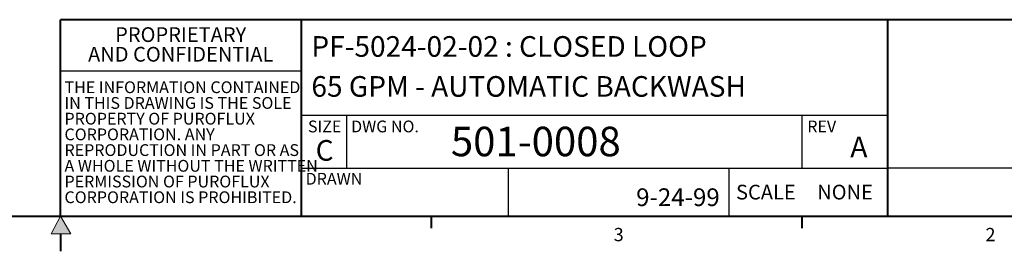
# Model space of a CAD drawing. Units: inches. Extents: x 3 to 261, y 2 to 203.
# Drawn here: x 129 to 212, y 2 to 22 of the extents above; entities that cross this region are included whole.
import ezdxf

# ---------------------------------------------------------------- set-up
doc = ezdxf.new("R2010")
doc.units = ezdxf.units.IN
doc.header["$LTSCALE"] = 12
doc.header["$MEASUREMENT"] = 0
doc.layers.add('BORDER', color=7, linetype='Continuous', lineweight=40)
doc.layers.add('FORMAT', color=7, linetype='Continuous')
doc.styles.add('SLDTEXTSTYLE0', font='TXT', dxfattribs={"width": 0.75})
doc.styles.add('SLDTEXTSTYLE1', font='TXT', dxfattribs={"width": 0.605})

# ---------------------------------------------------------------- blocks, each defined once
blk = doc.blocks.new('SW_NOTE_0')
at = {"layer": 'FORMAT', "color": 0, "char_height": 1.25, "attachment_point": 2, "style": 'SLDTEXTSTYLE0'}
for s, insert in [('PROPRIETARY', (5.234, 1.611)), ('AND CONFIDENTIAL', (5.236, -0.055))]:
    blk.add_mtext(s, dxfattribs=dict(at, insert=insert))
blk = doc.blocks.new('SW_NOTE_1')
at = {"layer": 'FORMAT', "color": 0, "char_height": 1, "attachment_point": 1, "style": 'SLDTEXTSTYLE0'}
for s, insert in [('THE INFORMATION CONTAINED', (0, 1.289)), ('IN THIS DRAWING IS THE SOLE', (0, -0.044)), ('PROPERTY OF PUROFLUX', (0, -1.378)), ('CORPORATION. ANY', (0, -2.711)), ('REPRODUCTION IN PART OR AS', (0, -4.044)), ('A WHOLE WITHOUT THE WRITTEN', (0, -5.378)), ('PERMISSION OF PUROFLUX', (0, -6.711)), ('CORPORATION IS PROHIBITED.', (0, -8.044))]:
    blk.add_mtext(s, dxfattribs=dict(at, insert=insert))

msp = doc.modelspace()

# ---------------------------------------------------------------- hatches: boundary and pattern name
at = {"linetype": 'Continuous'}
msp.add_hatch(color=7, dxfattribs=at).paths.add_polyline_path([(131.488, 3.439), (133.154, 3.439), (132.275, 4.927)], flags=0)

# ---------------------------------------------------------------- linework, layer by layer
at = {"color": 7, "linetype": 'Continuous', "lineweight": 0}
for p, q in [((132.275, 4.927), (131.488, 3.439)), ((133.154, 3.439), (132.275, 4.927)), ((131.488, 3.439), (133.154, 3.439))]:
    msp.add_line(p, q, dxfattribs=at)
at = {"layer": 'BORDER'}
for p, q in [((258.275, 21.6), (132.275, 21.6)), ((132.275, 4.927), (132.275, 21.6)), ((152.752, 4.927), (152.752, 21.6)), ((202.578, 4.927), (202.578, 21.6)), ((6.275, 4.927), (258.275, 4.927)), ((163.775, 4.927), (163.775, 3.91)), ((195.275, 4.927), (195.275, 3.91))]:
    msp.add_line(p, q, dxfattribs=at)
at = {"layer": 'BORDER', "color": 7}
msp.add_line((132.275, 3.439), (132.275, 1.955), dxfattribs=at)
at = {"layer": 'FORMAT'}
for p, q in [((152.752, 17.229), (132.275, 17.229)), ((152.752, 13.5), (202.578, 13.5)), ((156.6, 9), (156.6, 13.5)), ((195.275, 13.5), (195.275, 9)), ((152.752, 9), (202.578, 9)), ((170.328, 9), (170.328, 4.927)), ((189.065, 9), (189.065, 4.927)), ((258.275, 9), (202.578, 9))]:
    msp.add_line(p, q, dxfattribs=at)

# ---------------------------------------------------------------- block references
at = {"layer": 'FORMAT', "color": 7}
for name, p in [('SW_NOTE_0', (137.262, 19.351)), ('SW_NOTE_1', (132.622, 15.083))]:
    msp.add_blockref(name, p, dxfattribs=at)

# ---------------------------------------------------------------- texts
at = {"layer": 'BORDER', "color": 7, "char_height": 1.125, "attachment_point": 1, "style": 'SLDTEXTSTYLE0'}
for s, insert in [('3', (179.286, 3.936)), ('2', (210.876, 3.936))]:
    msp.add_mtext(s, dxfattribs=dict(at, insert=insert))
at = {"layer": 'FORMAT', "style": 'SLDTEXTSTYLE0'}
for s, insert, char_height, attachment_point in [('PF-5024-02-02 : CLOSED LOOP', (153.6, 20.207), 1.75, 1), ('65 GPM - AUTOMATIC BACKWASH', (153.6, 16.816), 1.75, 1), ('501-0008', (165.454, 12.519), 2.5, 1), ('A', (200.121, 11.687), 1.75, 2), ('9-24-99', (188.296, 7.292), 1.5, 3)]:
    msp.add_mtext(s, dxfattribs=dict(at, insert=insert, char_height=char_height, attachment_point=attachment_point))
at = {"layer": 'FORMAT', "color": 7}
for s, insert, char_height, attachment_point, style in [('SIZE', (154.729, 13.045), 1, 2, 'SLDTEXTSTYLE0'), ('DWG NO.', (156.975, 13.045), 1, 1, 'SLDTEXTSTYLE0'), ('REV', (195.734, 13.045), 1, 1, 'SLDTEXTSTYLE0'), ('C', (154.725, 11.39), 1.75, 2, 'SLDTEXTSTYLE1'), ('DRAWN', (153.112, 8.605), 1, 1, 'SLDTEXTSTYLE0'), ('SCALE', (189.681, 7.599), 1.25, 1, 'SLDTEXTSTYLE0'), ('NONE', (196.578, 7.599), 1.25, 1, 'SLDTEXTSTYLE0')]:
    msp.add_mtext(s, dxfattribs=dict(at, insert=insert, char_height=char_height, attachment_point=attachment_point, style=style))

doc.saveas('drawing.dxf')
